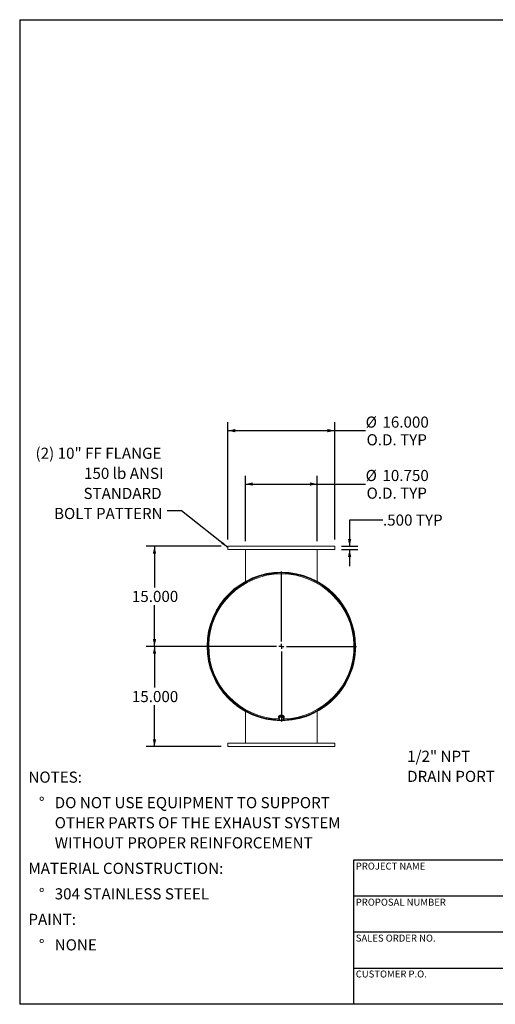
# Model space of a CAD drawing. Units: inches. Extents: x 0.5 to 10.5, y 0.5 to 7.9.
# Drawn here: x 0.5 to 4.1, y 0.5 to 7.9 of the extents above; entities that cross this region are included whole.
import ezdxf

# ---------------------------------------------------------------- set-up
doc = ezdxf.new("R2010")
doc.units = ezdxf.units.IN
doc.header["$MEASUREMENT"] = 0
doc.layers.add('FORMAT', color=7, linetype='Continuous')
doc.styles.add('SLDTEXTSTYLE0', font='TXT', dxfattribs={"width": 0.75})
doc.dimstyles.new('SLDDIMSTYLE0', dxfattribs={"dimtxt": 0.083333, "dimasz": 0.055, "dimexe": 0, "dimexo": 0.0625, "dimgap": 0.020833, "dimtad": 0, "dimtih": 1, "dimtoh": 1, "dimdec": 3, "dimlfac": 20, "dimrnd": 1e-09, "dimzin": 4, "dimdsep": 46, "dimtxsty": 'SLDTEXTSTYLE0', "dimsah": 1, "dimcen": 0.09, "dimadec": 0, "dimazin": 1, "dimtfac": 1, "dimtdec": 4, "dimtofl": 0, "dimtmove": 0, "dimatfit": 3, "dimfxl": 0, "dimfrac": 2, "dimtolj": 1, "dimtzin": 12, "dimarcsym": 0})
doc.dimstyles.new('SLDDIMSTYLE1', dxfattribs={"dimtxt": 0.18, "dimasz": 0.055, "dimexe": 0, "dimexo": 0.0625, "dimgap": 0, "dimtad": 0, "dimtih": 1, "dimtoh": 1, "dimdec": 0, "dimrnd": 1e-09, "dimzin": 0, "dimdsep": 46, "dimtxsty": 'Standard', "dimsah": 1, "dimcen": 0.09, "dimadec": 0, "dimazin": 0, "dimtfac": 0.055, "dimtdec": 0, "dimtofl": 0, "dimtmove": 0, "dimatfit": 3, "dimfxl": 0, "dimfrac": 2, "dimtolj": 1, "dimtzin": 0, "dimarcsym": 0})
doc.dimstyles.new('SLDDIMSTYLE2', dxfattribs={"dimtxt": 0.083333, "dimasz": 0.055, "dimexe": 0, "dimexo": 0.0625, "dimgap": 0.020833, "dimtad": 0, "dimtih": 1, "dimtoh": 1, "dimdec": 3, "dimlfac": 20, "dimrnd": 1e-09, "dimzin": 4, "dimdsep": 46, "dimtxsty": 'SLDTEXTSTYLE0', "dimsah": 1, "dimcen": 0.09, "dimadec": 0, "dimazin": 1, "dimtfac": 1, "dimtdec": 4, "dimtmove": 0, "dimatfit": 0, "dimfxl": 0, "dimfrac": 2, "dimtolj": 1, "dimtzin": 12, "dimarcsym": 0})

# ---------------------------------------------------------------- blocks, each defined once
blk = doc.blocks.new('SW_NOTE_0')
at = {"layer": 'FORMAT', "color": 0, "attachment_point": 1, "style": 'SLDTEXTSTYLE0'}
for s, insert, char_height in [('NOTES:', (0, 0.1074), 0.08333), ('%%d', (0.0787, -0.0837), 0.08333), ('DO NOT USE EQUIPMENT TO SUPPORT', (0.1969, -0.0837), 0.083333), ('OTHER PARTS OF THE EXHAUST SYSTEM', (0.1969, -0.2342), 0.083333), ('WITHOUT PROPER REINFORCEMENT', (0.1969, -0.3847), 0.083333), ('MATERIAL CONSTRUCTION:', (0, -0.5758), 0.083333), ('%%d', (0.0787, -0.7669), 0.08333), ('304 STAINLESS STEEL', (0.1969, -0.7669), 0.083333), ('PAINT:', (0, -0.958), 0.08333), ('%%d', (0.0787, -1.1491), 0.08333), ('NONE', (0.1969, -1.1491), 0.08333)]:
    blk.add_mtext(s, dxfattribs=dict(at, insert=insert, char_height=char_height))
blk = doc.blocks.new('SW_NOTE_8')
at = {"layer": 'FORMAT', "color": 0, "char_height": 0.08333, "attachment_point": 1, "style": 'SLDTEXTSTYLE0'}
for s, insert in [('1/2" NPT', (-0.6667, 0.1669)), ('DRAIN PORT', (-0.6667, 0.0165))]:
    blk.add_mtext(s, dxfattribs=dict(at, insert=insert))
blk = doc.blocks.new('_D_4')
at = {"layer": 'FORMAT'}
for p, q in [((3.2202, 4.1275), (2.9702, 4.1275)), ((2.9702, 4.1275), (2.9702, 3.9306)), ((2.9093, 3.9306), (3.0327, 3.9306)), ((2.9093, 3.9056), (3.0327, 3.9056)), ((2.9702, 3.9056), (2.9702, 3.7806))]:
    blk.add_line(p, q, dxfattribs=at)
for points in [[(2.9702, 3.9306), (2.9827, 3.9856), (2.9577, 3.9856)], [(2.9702, 3.9056), (2.9577, 3.8506), (2.9827, 3.8506)]]:
    blk.add_solid(points, dxfattribs=at)
at = {"layer": 'FORMAT', "char_height": 0.08333, "attachment_point": 1, "style": 'SLDTEXTSTYLE0'}
for s, insert in [('.500', (3.2202, 4.1687)), ('TYP', (3.4668, 4.1687))]:
    blk.add_mtext(s, dxfattribs=dict(at, insert=insert))
blk = doc.blocks.new('_D_5')
at = {"layer": 'FORMAT'}
for p, q in [((2.0093, 3.9306), (1.4469, 3.9306)), ((1.5094, 3.9306), (1.5094, 3.6218)), ((1.5094, 3.1806), (1.5094, 3.4894)), ((2.4093, 3.1806), (1.4469, 3.1806))]:
    blk.add_line(p, q, dxfattribs=at)
for points in [[(1.5094, 3.9306), (1.4969, 3.8756), (1.5219, 3.8756)], [(1.5094, 3.1806), (1.5219, 3.2356), (1.4969, 3.2356)]]:
    blk.add_solid(points, dxfattribs=at)
at = {"layer": 'FORMAT', "insert": (1.3401, 3.5968), "char_height": 0.08333, "attachment_point": 1, "style": 'SLDTEXTSTYLE0'}
blk.add_mtext('15.000', dxfattribs=at)
blk = doc.blocks.new('_D_6')
at = {"layer": 'FORMAT'}
for p, q in [((2.4093, 3.1806), (1.4469, 3.1806)), ((1.5094, 3.1806), (1.5094, 2.8718)), ((1.5094, 2.4306), (1.5094, 2.7394)), ((2.0093, 2.4306), (1.4469, 2.4306))]:
    blk.add_line(p, q, dxfattribs=at)
for points in [[(1.5094, 3.1806), (1.4969, 3.1256), (1.5219, 3.1256)], [(1.5094, 2.4306), (1.5219, 2.4856), (1.4969, 2.4856)]]:
    blk.add_solid(points, dxfattribs=at)
at = {"layer": 'FORMAT', "insert": (1.3401, 2.8468), "char_height": 0.08333, "attachment_point": 1, "style": 'SLDTEXTSTYLE0'}
blk.add_mtext('15.000', dxfattribs=at)
blk = doc.blocks.new('_D_7')
at = {"layer": 'FORMAT'}
for p, q in [((2.0593, 3.9806), (2.0593, 4.8593)), ((2.0593, 4.7968), (2.8593, 4.7968)), ((2.8593, 3.9806), (2.8593, 4.8593)), ((2.8593, 4.7968), (3.0904, 4.7968))]:
    blk.add_line(p, q, dxfattribs=at)
for points in [[(2.0593, 4.7968), (2.1143, 4.7843), (2.1143, 4.8093)], [(2.8593, 4.7968), (2.8043, 4.8093), (2.8043, 4.7843)]]:
    blk.add_solid(points, dxfattribs=at)
at = {"layer": 'FORMAT', "char_height": 0.08333, "attachment_point": 1, "style": 'SLDTEXTSTYLE0'}
for s, insert in [('%%c', (3.0904, 4.9026)), ('16.000', (3.2162, 4.9026)), ('O.D. TYP', (3.0974, 4.7701))]:
    blk.add_mtext(s, dxfattribs=dict(at, insert=insert))
blk = doc.blocks.new('_D_8')
at = {"layer": 'FORMAT'}
for p, q in [((2.1906, 3.9681), (2.1906, 4.4593)), ((2.7281, 3.9681), (2.7281, 4.4593)), ((2.1906, 4.3968), (2.7281, 4.3968)), ((2.7281, 4.3968), (3.0904, 4.3968))]:
    blk.add_line(p, q, dxfattribs=at)
for points in [[(2.1906, 4.3968), (2.2456, 4.3843), (2.2456, 4.4093)], [(2.7281, 4.3968), (2.6731, 4.4093), (2.6731, 4.3843)]]:
    blk.add_solid(points, dxfattribs=at)
at = {"layer": 'FORMAT', "char_height": 0.08333, "attachment_point": 1, "style": 'SLDTEXTSTYLE0'}
for s, insert in [('%%c', (3.0904, 4.5026)), ('10.750', (3.2162, 4.5026)), ('O.D. TYP', (3.0974, 4.3702))]:
    blk.add_mtext(s, dxfattribs=dict(at, insert=insert))
blk = doc.blocks.new('SW_NOTE_9')
at = {"layer": 'FORMAT', "color": 0, "attachment_point": 3, "style": 'SLDTEXTSTYLE0'}
for s, insert, char_height in [('(2) 10" FF FLANGE', (-0.0427, 0.474), 0.083333), ('150 lb ANSI', (-0.0275, 0.3235), 0.083333), ('STANDARD', (-0.0416, 0.1731), 0.08333), ('BOLT PATTERN', (-0.0343, 0.0226), 0.083333)]:
    blk.add_mtext(s, dxfattribs=dict(at, insert=insert, char_height=char_height))
blk = doc.blocks.new('SW_CENTERMARKSYMBOL_0')
at = {"layer": 'FORMAT', "color": 0}
for p, q in [((0, 0.0375), (0, 0.5624)), ((-0.0375, 0), (-0.5624, 0)), ((0, 0), (-0.0187, 0)), ((0, 0), (0, 0.0187)), ((0, 0), (0, -0.0187)), ((0, 0), (0.0187, 0)), ((0.0375, 0), (0.5624, 0)), ((0, -0.0375), (0, -0.5624))]:
    blk.add_line(p, q, dxfattribs=at)

msp = doc.modelspace()

# ---------------------------------------------------------------- linework, layer by layer
at = {"color": 7, "linetype": 'Continuous', "lineweight": 15}
for p, q in [((2.059327, 3.930612), (2.059327, 3.905612)), ((2.059327, 3.930612), (2.859327, 3.930612)), ((2.859327, 3.905612), (2.859327, 3.930612)), ((2.059327, 3.905612), (2.859327, 3.905612)), ((2.190577, 3.667614), (2.190577, 3.905612)), ((2.728077, 3.667614), (2.728077, 3.905612)), ((2.190577, 3.663218), (2.190577, 3.663344)), ((2.728077, 3.663218), (2.728077, 3.663344)), ((1.906939, 3.182182), (1.909329, 3.182175)), ((1.909329, 3.17905), (1.906939, 3.179043)), ((3.011827, 3.180637), (3.015562, 3.180638)), ((3.015562, 3.180587), (3.011827, 3.180587)), ((2.190577, 2.698007), (2.190577, 2.697881)), ((2.190577, 2.698006), (2.190577, 2.697881)), ((2.190577, 2.693611), (2.190577, 2.455612)), ((2.190577, 2.69361), (2.190577, 2.455612)), ((2.438577, 2.658911), (2.438577, 2.648033)), ((2.461812, 2.65838), (2.445093, 2.652321)), ((2.461812, 2.65563), (2.453453, 2.652205)), ((2.461812, 2.65563), (2.461812, 2.65838)), ((2.476045, 2.648475), (2.461812, 2.65838)), ((2.468929, 2.650282), (2.461812, 2.65563)), ((2.480077, 2.648033), (2.480077, 2.658911)), ((2.728077, 2.697881), (2.728077, 2.698007)), ((2.728077, 2.455612), (2.728077, 2.693611)), ((2.445093, 2.652321), (2.442608, 2.636357)), ((2.44385, 2.641193), (2.442608, 2.633606)), ((2.442608, 2.633606), (2.442608, 2.636357)), ((2.442608, 2.633606), (2.449724, 2.628259)), ((2.443702, 2.648033), (2.444002, 2.64531)), ((2.445093, 2.649571), (2.44385, 2.641193)), ((2.445093, 2.649571), (2.445093, 2.652321)), ((2.453453, 2.652205), (2.445093, 2.649571)), ((2.445264, 2.654118), (2.445264, 2.652383)), ((2.449724, 2.628259), (2.456841, 2.623702)), ((2.456841, 2.623702), (2.4652, 2.626336)), ((2.4652, 2.626336), (2.47356, 2.629761)), ((2.476045, 2.645725), (2.468929, 2.650282)), ((2.473389, 2.650324), (2.473389, 2.654118)), ((2.473528, 2.653521), (2.473389, 2.653163)), ((2.47356, 2.629761), (2.474803, 2.637347)), ((2.474803, 2.637347), (2.476045, 2.645725)), ((2.476045, 2.645725), (2.476045, 2.648475)), ((2.059327, 2.455612), (2.059327, 2.430612)), ((2.859327, 2.455612), (2.059327, 2.455612)), ((2.859327, 2.430612), (2.859327, 2.455612)), ((2.859327, 2.430612), (2.059327, 2.430612))]:
    msp.add_line(p, q, dxfattribs=at)
at = {"color": 7, "linetype": 'Continuous', "lineweight": 15, "flags": 128}
for points in [[(2.474801, 2.635684), (2.476969, 2.638275), (2.478675, 2.641337), (2.479723, 2.644627), (2.480077, 2.648033), (2.479723, 2.651439), (2.478675, 2.65473), (2.476969, 2.657792), (2.474661, 2.660521), (2.471831, 2.662826), (2.468576, 2.664627), (2.465005, 2.665862), (2.461241, 2.666491), (2.457412, 2.666491), (2.453648, 2.665862), (2.450077, 2.664627), (2.446822, 2.662826), (2.443992, 2.660521), (2.441685, 2.657792), (2.439978, 2.65473), (2.43893, 2.651439), (2.438577, 2.648033), (2.438577, 2.648033)], [(2.474889, 2.64928), (2.47486, 2.649542), (2.474134, 2.65249), (2.472715, 2.65523), (2.47067, 2.657632), (2.468095, 2.659586), (2.46511, 2.661), (2.461854, 2.661808), (2.458481, 2.661971), (2.455146, 2.661483), (2.452008, 2.660366), (2.449211, 2.658672), (2.446888, 2.656481), (2.445146, 2.653894), (2.444067, 2.651034), (2.443702, 2.648033)]]:
    msp.add_lwpolyline(points, dxfattribs=at)
at = {"color": 7, "linetype": 'Continuous', "lineweight": 15}
for centre, radius, start, end in [((2.459327, 3.180612), 0.556235, 0.0025926, 269.6037811), ((2.459327, 3.180612), 0.5525, 0.0025926, 268.9640473), ((2.459327, 3.180612), 0.55239, 271.205888, 179.8372277), ((2.459327, 3.180612), 0.55, 271.5072698, 268.6236335), ((2.459327, 3.180612), 0.55239, 180.1627723, 268.9872897), ((2.459327, 3.180612), 0.556235, 269.9895917, 359.9974074), ((2.459327, 3.180612), 0.5525, 271.088329, 359.9974074), ((2.455924, 2.648171), 0.017348, 180.4558095, 220.3307676), ((2.457036, 2.63938), 0.013309, 172.1692004, 236.6790155), ((2.457951, 2.63859), 0.014339, 108.2838169, 169.5398727), ((2.459343, 2.64243), 0.017127, 235.8345174, 290.0002561), ((2.45931, 2.636111), 0.017127, 55.8345174, 110.0002561), ((2.460702, 2.639951), 0.014339, 288.2838169, 349.5398727), ((2.461618, 2.639161), 0.013309, 352.1692004, 56.6790155)]:
    msp.add_arc(centre, radius, start, end, dxfattribs=at)
at = {"color": 8, "linetype": 'Continuous', "lineweight": 15}
msp.add_arc((2.459327, 3.180612), 0.543678, 271.7742943, 268.2514433, dxfattribs=at)
at = {"layer": 'FORMAT'}
for p, q in [((0.499997, 7.875002), (10.499997, 7.875002)), ((0.499997, 7.875002), (0.499997, 0.500002)), ((4.899997, 1.580002), (2.999997, 1.580002)), ((2.999997, 1.580002), (2.999997, 1.310002)), ((2.999997, 1.310002), (2.999997, 0.500002)), ((4.899997, 1.310002), (2.999997, 1.310002)), ((4.899997, 1.040002), (2.999997, 1.040002)), ((2.999997, 0.770002), (4.899997, 0.770002)), ((10.499997, 0.500002), (0.499997, 0.500002))]:
    msp.add_line(p, q, dxfattribs=at)

# ---------------------------------------------------------------- block references
for name, p in [('SW_NOTE_9', (1.604331, 4.19523)), ('SW_CENTERMARKSYMBOL_0', (2.459327, 3.180612)), ('SW_NOTE_8', (4.067961, 2.232413)), ('SW_NOTE_0', (0.565234, 2.135914))]:
    msp.add_blockref(name, p, dxfattribs=at)

# ---------------------------------------------------------------- texts
at = {"layer": 'FORMAT', "char_height": 0.05208333, "attachment_point": 1, "style": 'SLDTEXTSTYLE0'}
for s, insert in [('PROJECT NAME', (3.016703, 1.561059)), ('PROPOSAL NUMBER', (3.016703, 1.290997)), ('SALES ORDER NO.', (3.016703, 1.021842)), ('CUSTOMER P.O.', (3.016703, 0.753042))]:
    msp.add_mtext(s, dxfattribs=dict(at, insert=insert))

# ---------------------------------------------------------------- dimensions: what is measured, and where the dimension line sits
at = {"layer": 'FORMAT'}
for base, p1, p2, picture, middle in [((2.059327, 4.796754), (2.859327, 3.930612), (2.059327, 3.930612), '_D_7', (3.322592, 4.796754)), ((2.728077, 4.396771), (2.190577, 3.918112), (2.728077, 3.918112), '_D_8', (3.322592, 4.396771))]:
    dim = msp.add_linear_dim(base=base, p1=p1, p2=p2, text='%%c<>\\PO.D. TYP', dimstyle='SLDDIMSTYLE0', dxfattribs=at)
    dim.commit()
    dim.dimension.update_dxf_attribs({"geometry": picture, "text_midpoint": middle, "dimtype": 160})
dim = msp.add_linear_dim(base=(2.970158, 3.930612), p1=(2.859327, 3.905612), p2=(2.859327, 3.930612), angle=90, text='<> TYP', dimstyle='SLDDIMSTYLE2', dxfattribs=at)
dim.commit()
dim.dimension.update_dxf_attribs({"geometry": '_D_4', "text_midpoint": (2.970158, 4.127463), "dimtype": 160})
for base, p1, p2, picture, middle in [((1.509391, 3.180612), (2.059327, 3.930612), (2.459327, 3.180612), '_D_5', (1.509391, 3.555612)), ((1.509391, 2.430612), (2.459327, 3.180612), (2.059327, 2.430612), '_D_6', (1.509391, 2.805612))]:
    dim = msp.add_linear_dim(base=base, p1=p1, p2=p2, angle=90, dimstyle='SLDDIMSTYLE0', dxfattribs=at)
    dim.commit()
    dim.dimension.update_dxf_attribs({"geometry": picture, "text_midpoint": middle, "dimtype": 160})

# ---------------------------------------------------------------- leaders
msp.add_leader([(2.059327, 3.921933), (1.71237, 4.19523), (1.604331, 4.19523)], dimstyle='SLDDIMSTYLE1', dxfattribs=at)

doc.saveas('drawing.dxf')
